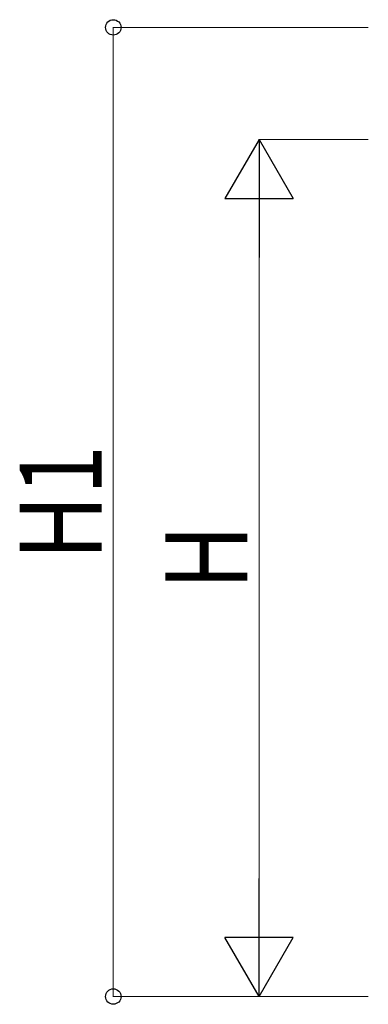
# Model space of a CAD drawing. Units: millimetres. Extents: x 0 to 42050, y 0 to 29700.
# Drawn here: x 16359 to 17316, y 10961 to 13666 of the extents above; entities that cross this region are included whole.
import ezdxf

# ---------------------------------------------------------------- set-up
doc = ezdxf.new("R2010")
doc.units = ezdxf.units.MM
doc.layers.add('YKK_D', color=6, linetype='Continuous', lineweight=13)
doc.styles.add('text-b', font='extslim2.shx', dxfattribs={"width": 0.8, "bigfont": 'extfont2.shx'})

msp = doc.modelspace()

# ---------------------------------------------------------------- linework, layer by layer
at = {"layer": 'YKK_D'}
for p, q in [((17316.4, 13645.2), (16615.4, 13645.2)), ((16616.4, 10982.6), (16616.4, 13645.2)), ((17316.4, 13337.6), (17015.4, 13337.6)), ((17016.4, 11170.1), (17016.4, 13150.1)), ((17316.4, 10982.6), (16615.4, 10982.6)), ((17316.4, 10982.6), (17015.4, 10982.6))]:
    msp.add_line(p, q, dxfattribs=at)
at = {"layer": 'YKK_D', "lineweight": -2}
for p, q in [((17016.4, 13337.6), (16922.7, 13175.2)), ((17016.4, 13337.6), (17110.2, 13175.2)), ((17016.4, 13337.6), (17016.4, 13012.8)), ((16922.7, 13175.2), (17110.2, 13175.2)), ((17016.4, 10982.6), (17016.4, 11307.3)), ((17016.4, 10982.6), (16922.7, 11144.9)), ((17110.2, 11144.9), (16922.7, 11144.9)), ((17016.4, 10982.6), (17110.2, 11144.9))]:
    msp.add_line(p, q, dxfattribs=at)
at = {"layer": 'YKK_D', "linetype": 'ByBlock', "lineweight": -2}
for centre in [(16616.4, 13645.2), (16616.4, 10982.6)]:
    msp.add_circle(centre, 21.2, dxfattribs=at)

# ---------------------------------------------------------------- texts
at = {"layer": 'YKK_D', "style": 'text-b', "width": 0.8}
for s, p in [('H1', (16584.4, 12181.9)), ('H', (16984.4, 12100.1))]:
    msp.add_text(s, height=225, rotation=90, dxfattribs=at).set_placement(p)

doc.saveas('drawing.dxf')
